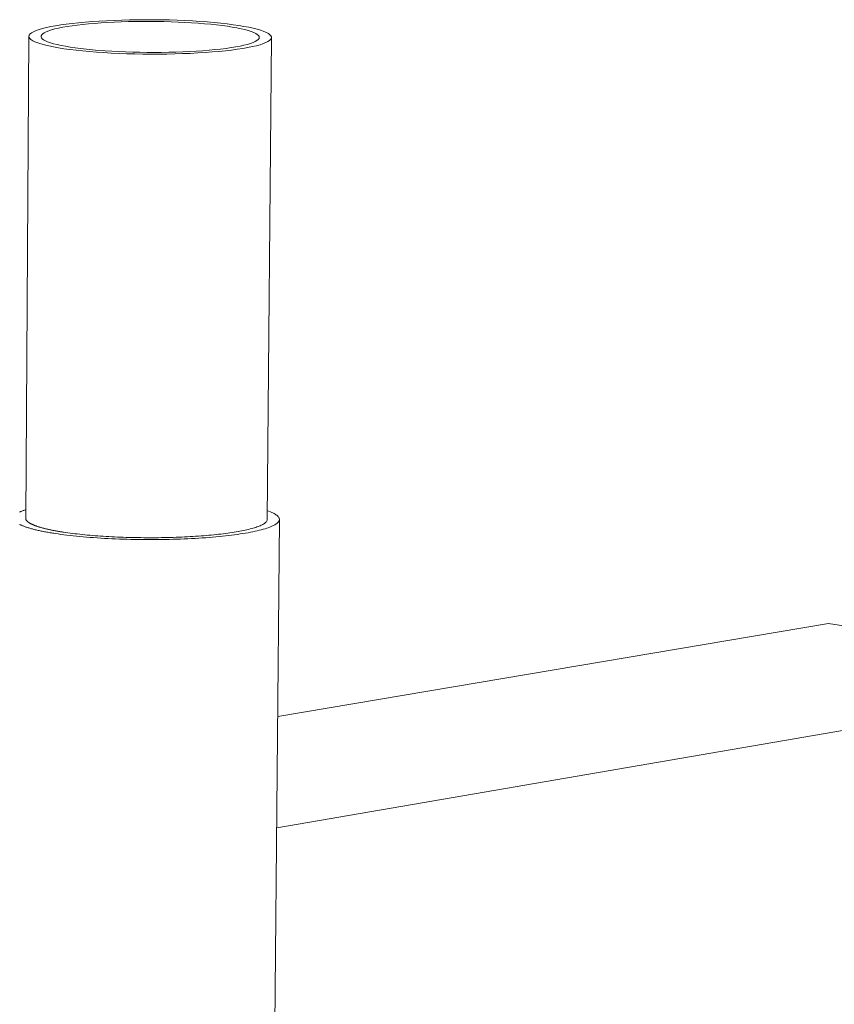
# Model space of a CAD drawing. Units: millimetres. Extents: x 1111 to 2161, y 0 to 1485.
# Drawn here: x 1779 to 1875, y 1022 to 1139 of the extents above; entities that cross this region are included whole.
import ezdxf

# ---------------------------------------------------------------- set-up
doc = ezdxf.new("R2010")
doc.units = ezdxf.units.MM
doc.header["$LTSCALE"] = 15
doc.layers.get('0').update_dxf_attribs({"linetype": 'CONTINUOUS'})
doc.layers.add('rahm2', color=2, linetype='CONTINUOUS', plot=False)
doc.layers.add('UK4', color=4, linetype='CONTINUOUS')

# ---------------------------------------------------------------- blocks, each defined once
blk = doc.blocks.new('W635.de_P1_2')
at = {"lineweight": 0, "extrusion": (-3.88578e-16, 0.965885, 0.258972)}
for p, q in [((256.927, 415.735), (257.098, 441.564)), ((269.884, 415.676), (270.106, 441.51)), ((269.862, 338.721), (270.532, 415.672)), ((299.989, 410.088), (270.44, 405.106)), ((390.099, 396.422), (299.989, 410.088)), ((270.388, 399.14), (301.755, 404.537))]:
    blk.add_line(p, q, dxfattribs=at)
at = {"lineweight": 0}
for points in [[(268.046, 442.193), (267.724, 442.235), (267.383, 442.273), (267.026, 442.308), (266.655, 442.34), (266.27, 442.369), (265.873, 442.393), (265.467, 442.414), (265.052, 442.431), (264.632, 442.445), (264.207, 442.454), (263.779, 442.46), (263.35, 442.461), (262.923, 442.458), (262.499, 442.452), (262.079, 442.441), (261.666, 442.426), (261.261, 442.408), (260.866, 442.386), (260.484, 442.36), (260.114, 442.331), (259.76, 442.298), (259.423, 442.261), (259.104, 442.222), (258.804, 442.18), (258.525, 442.135), (258.268, 442.087), (258.034, 442.037), (257.824, 441.984), (257.64, 441.93), (257.481, 441.874), (257.35, 441.816), (257.245, 441.758), (257.168, 441.698), (257.119, 441.637), (257.099, 441.577), (257.107, 441.515), (257.143, 441.454), (257.208, 441.394), (257.301, 441.334), (257.421, 441.275), (257.568, 441.216), (257.742, 441.16), (257.942, 441.105), (258.167, 441.052), (258.415, 441.001), (258.686, 440.952), (258.979, 440.906), (259.292, 440.863), (259.625, 440.822), (259.975, 440.785), (260.34, 440.751), (260.721, 440.721), (261.113, 440.694), (261.517, 440.67), (261.931, 440.651), (262.351, 440.636), (262.777, 440.624), (263.207, 440.617), (263.638, 440.613), (264.07, 440.614), (264.499, 440.619), (264.924, 440.627), (265.344, 440.64), (265.755, 440.657), (266.158, 440.677), (266.549, 440.702), (266.926, 440.73), (267.29, 440.761), (267.637, 440.796), (267.966, 440.835), (268.276, 440.876), (268.565, 440.92), (268.833, 440.967), (269.077, 441.016), (269.298, 441.068), (269.493, 441.122), (269.663, 441.177), (269.805, 441.235), (269.921, 441.293), (270.009, 441.352), (270.069, 441.413), (270.1, 441.474), (270.104, 441.535), (270.078, 441.596), (270.025, 441.656), (269.943, 441.717), (269.834, 441.776), (269.697, 441.835), (269.534, 441.892), (269.345, 441.947), (269.131, 442.001), (268.893, 442.053), (268.633, 442.102), (268.35, 442.149)], [(259.581, 440.95), (259.308, 440.99), (259.054, 441.033), (258.82, 441.077), (258.607, 441.124), (258.416, 441.173), (258.248, 441.223), (258.103, 441.275), (257.982, 441.328), (257.886, 441.381), (257.815, 441.436), (257.77, 441.49), (257.75, 441.545), (257.755, 441.6), (257.786, 441.655), (257.843, 441.709), (257.924, 441.762), (258.03, 441.815), (258.161, 441.866), (258.315, 441.916), (258.493, 441.964), (258.692, 442.01), (258.913, 442.054), (259.154, 442.096), (259.415, 442.135), (259.694, 442.172), (259.99, 442.206), (260.301, 442.237), (260.627, 442.265), (260.965, 442.29), (261.316, 442.312), (261.676, 442.33), (262.044, 442.345), (262.419, 442.356), (262.799, 442.364), (263.183, 442.368), (263.568, 442.369), (263.954, 442.366), (264.338, 442.359), (264.719, 442.349), (265.095, 442.335), (265.465, 442.318), (265.826, 442.298), (266.178, 442.274), (266.519, 442.247), (266.847, 442.216), (267.161, 442.183), (267.46, 442.147), (267.742, 442.109), (268.006, 442.067), (268.25, 442.024), (268.475, 441.978), (268.678, 441.931), (268.86, 441.882), (269.018, 441.831), (269.153, 441.779), (269.263, 441.726), (269.349, 441.672), (269.41, 441.618), (269.445, 441.563), (269.455, 441.508), (269.439, 441.453), (269.398, 441.398), (269.331, 441.344), (269.24, 441.291), (269.123, 441.239), (268.982, 441.189), (268.818, 441.139), (268.631, 441.092), (268.421, 441.046), (268.191, 441.003), (267.94, 440.962), (267.67, 440.924), (267.382, 440.888), (267.078, 440.855), (266.758, 440.825), (266.425, 440.798), (266.078, 440.774), (265.721, 440.754), (265.355, 440.737), (264.981, 440.724), (264.601, 440.715), (264.216, 440.708), (263.829, 440.706), (263.44, 440.707), (263.053, 440.712), (262.668, 440.721), (262.287, 440.733), (261.911, 440.749), (261.544, 440.768), (261.185, 440.79), (260.837, 440.816), (260.501, 440.845), (260.179, 440.877), (259.872, 440.912)]]:
    blk.add_lwpolyline(points, close=True, dxfattribs=at)
for points in [[(256.93, 416.199), (256.891, 416.186), (256.854, 416.173), (256.818, 416.159), (256.783, 416.146), (256.749, 416.133), (256.717, 416.119), (256.685, 416.106), (256.655, 416.092), (256.625, 416.078), (256.597, 416.064)], [(256.601, 415.404), (256.629, 415.39), (256.659, 415.376), (256.689, 415.362), (256.721, 415.348), (256.754, 415.334), (256.788, 415.32), (256.823, 415.307), (256.86, 415.293), (256.897, 415.279), (256.936, 415.266), (256.975, 415.253), (257.016, 415.239), (257.058, 415.226), (257.101, 415.213), (257.145, 415.2), (257.19, 415.187), (257.237, 415.174), (257.284, 415.161), (257.332, 415.148), (257.382, 415.136), (257.432, 415.123), (257.484, 415.111), (257.536, 415.099), (257.59, 415.086), (257.644, 415.074), (257.7, 415.062), (257.756, 415.05), (257.814, 415.039), (257.872, 415.027), (257.931, 415.015), (257.992, 415.004), (258.053, 414.993), (258.115, 414.981), (258.178, 414.97), (258.242, 414.959), (258.307, 414.949), (258.373, 414.938), (258.439, 414.927), (258.507, 414.917)], [(258.507, 414.917), (258.659, 414.894), (258.816, 414.872), (258.976, 414.851), (259.14, 414.831), (259.307, 414.811), (259.478, 414.792), (259.653, 414.774), (259.83, 414.756), (260.011, 414.74), (260.194, 414.724), (260.381, 414.709), (260.569, 414.695), (260.76, 414.681), (260.954, 414.669), (261.149, 414.657), (261.347, 414.647), (261.546, 414.637), (261.747, 414.628), (261.949, 414.62), (262.152, 414.613), (262.356, 414.607), (262.562, 414.602), (262.768, 414.597), (262.974, 414.594), (263.181, 414.592), (263.388, 414.59), (263.595, 414.59), (263.802, 414.59), (264.009, 414.591), (264.215, 414.594), (264.421, 414.597), (264.625, 414.601), (264.829, 414.606), (265.031, 414.612), (265.232, 414.619), (265.431, 414.627), (265.629, 414.636), (265.825, 414.646), (266.019, 414.656), (266.21, 414.668), (266.399, 414.68), (266.586, 414.693), (266.77, 414.707), (266.951, 414.722), (267.129, 414.738), (267.304, 414.755), (267.476, 414.772), (267.644, 414.79), (267.808, 414.809), (267.969, 414.829), (268.126, 414.849), (268.279, 414.87), (268.428, 414.892), (268.573, 414.914), (268.713, 414.938), (268.849, 414.961), (268.98, 414.986), (269.107, 415.011), (269.228, 415.037), (269.345, 415.063), (269.457, 415.089), (269.563, 415.117), (269.665, 415.144), (269.761, 415.173), (269.852, 415.201), (269.937, 415.23), (270.017, 415.26), (270.091, 415.29), (270.16, 415.32), (270.223, 415.35), (270.28, 415.381), (270.332, 415.412), (270.377, 415.443), (270.417, 415.475), (270.451, 415.507), (270.479, 415.539), (270.501, 415.571), (270.517, 415.603), (270.527, 415.635), (270.531, 415.667), (270.53, 415.699), (270.522, 415.732), (270.508, 415.764), (270.488, 415.796), (270.463, 415.828), (270.431, 415.86), (270.394, 415.892), (270.35, 415.924), (270.301, 415.955), (270.246, 415.987), (270.186, 416.018), (270.12, 416.049), (270.048, 416.079), (269.97, 416.109), (269.888, 416.139)], [(256.927, 415.735), (256.927, 415.727), (256.928, 415.718), (256.929, 415.709), (256.93, 415.701), (256.932, 415.692), (256.935, 415.683), (256.938, 415.675), (256.941, 415.666), (256.945, 415.657), (256.95, 415.649), (256.955, 415.64), (256.96, 415.631), (256.966, 415.623), (256.972, 415.614), (256.979, 415.605), (256.986, 415.597), (256.994, 415.588), (257.002, 415.579), (257.011, 415.571), (257.02, 415.562), (257.03, 415.554), (257.04, 415.545), (257.051, 415.536), (257.062, 415.528), (257.073, 415.519), (257.085, 415.511), (257.097, 415.502), (257.11, 415.494), (257.124, 415.485), (257.138, 415.477), (257.152, 415.468), (257.167, 415.46), (257.182, 415.452), (257.197, 415.443), (257.214, 415.435), (257.23, 415.426), (257.247, 415.418), (257.265, 415.41), (257.282, 415.401), (257.301, 415.393), (257.32, 415.385), (257.339, 415.377), (257.359, 415.368), (257.379, 415.36), (257.399, 415.352), (257.42, 415.344), (257.442, 415.336), (257.464, 415.328), (257.486, 415.32), (257.509, 415.312), (257.532, 415.304), (257.556, 415.296), (257.58, 415.288), (257.604, 415.28), (257.629, 415.272), (257.655, 415.264), (257.681, 415.256), (257.707, 415.249), (257.733, 415.241), (257.76, 415.233), (257.788, 415.226), (257.816, 415.218), (257.844, 415.21), (257.873, 415.203), (257.902, 415.195), (257.931, 415.188), (257.961, 415.18), (257.992, 415.173), (258.022, 415.165), (258.054, 415.158), (258.085, 415.151), (258.117, 415.144), (258.149, 415.136), (258.182, 415.129), (258.215, 415.122), (258.248, 415.115), (258.282, 415.108), (258.316, 415.101), (258.351, 415.094), (258.386, 415.087), (258.421, 415.08), (258.457, 415.073), (258.493, 415.067), (258.53, 415.06), (258.566, 415.053), (258.603, 415.047), (258.641, 415.04), (258.679, 415.033), (258.717, 415.027), (258.755, 415.021), (258.794, 415.014), (258.834, 415.008), (258.873, 415.001), (258.913, 414.995), (258.953, 414.989)], [(258.953, 414.989), (259.07, 414.972), (259.189, 414.955), (259.311, 414.938), (259.435, 414.922), (259.562, 414.907), (259.691, 414.892), (259.822, 414.877), (259.955, 414.863), (260.09, 414.85), (260.228, 414.837), (260.367, 414.824), (260.508, 414.812), (260.651, 414.801), (260.796, 414.79), (260.942, 414.779), (261.089, 414.769), (261.238, 414.76), (261.389, 414.751), (261.54, 414.743), (261.693, 414.736), (261.846, 414.729), (262.001, 414.723), (262.157, 414.717), (262.313, 414.712), (262.47, 414.707), (262.627, 414.703), (262.785, 414.7), (262.943, 414.697), (263.102, 414.695), (263.261, 414.693), (263.419, 414.692), (263.578, 414.692), (263.737, 414.692), (263.895, 414.693), (264.054, 414.694), (264.211, 414.697), (264.369, 414.699), (264.526, 414.703), (264.682, 414.706), (264.837, 414.711), (264.991, 414.716), (265.145, 414.722), (265.297, 414.728), (265.449, 414.735), (265.599, 414.742), (265.748, 414.75), (265.895, 414.759), (266.041, 414.768), (266.185, 414.778), (266.328, 414.788), (266.468, 414.799), (266.607, 414.811), (266.744, 414.822), (266.879, 414.835), (267.012, 414.848), (267.143, 414.861), (267.272, 414.875), (267.398, 414.89), (267.522, 414.905), (267.643, 414.92), (267.762, 414.936), (267.878, 414.953), (267.991, 414.97), (268.102, 414.987), (268.21, 415.005), (268.315, 415.023), (268.417, 415.041), (268.516, 415.06), (268.612, 415.08), (268.705, 415.099), (268.794, 415.119), (268.881, 415.14), (268.964, 415.161), (269.044, 415.182), (269.12, 415.203), (269.193, 415.225), (269.262, 415.247), (269.328, 415.269), (269.391, 415.292), (269.45, 415.314), (269.505, 415.337), (269.556, 415.36), (269.604, 415.384), (269.648, 415.408), (269.689, 415.431), (269.725, 415.455), (269.758, 415.479), (269.787, 415.504), (269.813, 415.528), (269.834, 415.552), (269.852, 415.577), (269.865, 415.602), (269.875, 415.626), (269.881, 415.651), (269.884, 415.676)]]:
    blk.add_lwpolyline(points, dxfattribs=at)
blk = doc.blocks.new('W635.de_P1_1')
at = {"lineweight": 0, "extrusion": (-3.88578e-16, 0.965885, 0.258972)}
for p, q in [((256.927, 415.735), (257.098, 441.564)), ((269.884, 415.676), (270.106, 441.51)), ((269.862, 338.721), (270.532, 415.672)), ((299.989, 410.088), (270.44, 405.106)), ((390.099, 396.422), (299.989, 410.088)), ((270.388, 399.14), (301.755, 404.537))]:
    blk.add_line(p, q, dxfattribs=at)
at = {"lineweight": 0}
for points in [[(268.046, 442.193), (267.724, 442.235), (267.383, 442.273), (267.026, 442.308), (266.655, 442.34), (266.27, 442.369), (265.873, 442.393), (265.467, 442.414), (265.052, 442.431), (264.632, 442.445), (264.207, 442.454), (263.779, 442.46), (263.35, 442.461), (262.923, 442.458), (262.499, 442.452), (262.079, 442.441), (261.666, 442.426), (261.261, 442.408), (260.866, 442.386), (260.484, 442.36), (260.114, 442.331), (259.76, 442.298), (259.423, 442.261), (259.104, 442.222), (258.804, 442.18), (258.525, 442.135), (258.268, 442.087), (258.034, 442.037), (257.824, 441.984), (257.64, 441.93), (257.481, 441.874), (257.35, 441.816), (257.245, 441.758), (257.168, 441.698), (257.119, 441.637), (257.099, 441.577), (257.107, 441.515), (257.143, 441.454), (257.208, 441.394), (257.301, 441.334), (257.421, 441.275), (257.568, 441.216), (257.742, 441.16), (257.942, 441.105), (258.167, 441.052), (258.415, 441.001), (258.686, 440.952), (258.979, 440.906), (259.292, 440.863), (259.625, 440.822), (259.975, 440.785), (260.34, 440.751), (260.721, 440.721), (261.113, 440.694), (261.517, 440.67), (261.931, 440.651), (262.351, 440.636), (262.777, 440.624), (263.207, 440.617), (263.638, 440.613), (264.07, 440.614), (264.499, 440.619), (264.924, 440.627), (265.344, 440.64), (265.755, 440.657), (266.158, 440.677), (266.549, 440.702), (266.926, 440.73), (267.29, 440.761), (267.637, 440.796), (267.966, 440.835), (268.276, 440.876), (268.565, 440.92), (268.833, 440.967), (269.077, 441.016), (269.298, 441.068), (269.493, 441.122), (269.663, 441.177), (269.805, 441.235), (269.921, 441.293), (270.009, 441.352), (270.069, 441.413), (270.1, 441.474), (270.104, 441.535), (270.078, 441.596), (270.025, 441.656), (269.943, 441.717), (269.834, 441.776), (269.697, 441.835), (269.534, 441.892), (269.345, 441.947), (269.131, 442.001), (268.893, 442.053), (268.633, 442.102), (268.35, 442.149)], [(259.581, 440.95), (259.308, 440.99), (259.054, 441.033), (258.82, 441.077), (258.607, 441.124), (258.416, 441.173), (258.248, 441.223), (258.103, 441.275), (257.982, 441.328), (257.886, 441.381), (257.815, 441.436), (257.77, 441.49), (257.75, 441.545), (257.755, 441.6), (257.786, 441.655), (257.843, 441.709), (257.924, 441.762), (258.03, 441.815), (258.161, 441.866), (258.315, 441.916), (258.493, 441.964), (258.692, 442.01), (258.913, 442.054), (259.154, 442.096), (259.415, 442.135), (259.694, 442.172), (259.99, 442.206), (260.301, 442.237), (260.627, 442.265), (260.965, 442.29), (261.316, 442.312), (261.676, 442.33), (262.044, 442.345), (262.419, 442.356), (262.799, 442.364), (263.183, 442.368), (263.568, 442.369), (263.954, 442.366), (264.338, 442.359), (264.719, 442.349), (265.095, 442.335), (265.465, 442.318), (265.826, 442.298), (266.178, 442.274), (266.519, 442.247), (266.847, 442.216), (267.161, 442.183), (267.46, 442.147), (267.742, 442.109), (268.006, 442.067), (268.25, 442.024), (268.475, 441.978), (268.678, 441.931), (268.86, 441.882), (269.018, 441.831), (269.153, 441.779), (269.263, 441.726), (269.349, 441.672), (269.41, 441.618), (269.445, 441.563), (269.455, 441.508), (269.439, 441.453), (269.398, 441.398), (269.331, 441.344), (269.24, 441.291), (269.123, 441.239), (268.982, 441.189), (268.818, 441.139), (268.631, 441.092), (268.421, 441.046), (268.191, 441.003), (267.94, 440.962), (267.67, 440.924), (267.382, 440.888), (267.078, 440.855), (266.758, 440.825), (266.425, 440.798), (266.078, 440.774), (265.721, 440.754), (265.355, 440.737), (264.981, 440.724), (264.601, 440.715), (264.216, 440.708), (263.829, 440.706), (263.44, 440.707), (263.053, 440.712), (262.668, 440.721), (262.287, 440.733), (261.911, 440.749), (261.544, 440.768), (261.185, 440.79), (260.837, 440.816), (260.501, 440.845), (260.179, 440.877), (259.872, 440.912)]]:
    blk.add_lwpolyline(points, close=True, dxfattribs=at)
for points in [[(256.93, 416.199), (256.891, 416.186), (256.854, 416.173), (256.818, 416.159), (256.783, 416.146), (256.749, 416.133), (256.717, 416.119), (256.685, 416.106), (256.655, 416.092), (256.625, 416.078), (256.597, 416.064)], [(256.601, 415.404), (256.629, 415.39), (256.659, 415.376), (256.689, 415.362), (256.721, 415.348), (256.754, 415.334), (256.788, 415.32), (256.823, 415.307), (256.86, 415.293), (256.897, 415.279), (256.936, 415.266), (256.975, 415.253), (257.016, 415.239), (257.058, 415.226), (257.101, 415.213), (257.145, 415.2), (257.19, 415.187), (257.237, 415.174), (257.284, 415.161), (257.332, 415.148), (257.382, 415.136), (257.432, 415.123), (257.484, 415.111), (257.536, 415.099), (257.59, 415.086), (257.644, 415.074), (257.7, 415.062), (257.756, 415.05), (257.814, 415.039), (257.872, 415.027), (257.931, 415.015), (257.992, 415.004), (258.053, 414.993), (258.115, 414.981), (258.178, 414.97), (258.242, 414.959), (258.307, 414.949), (258.373, 414.938), (258.439, 414.927), (258.507, 414.917)], [(258.507, 414.917), (258.659, 414.894), (258.816, 414.872), (258.976, 414.851), (259.14, 414.831), (259.307, 414.811), (259.478, 414.792), (259.653, 414.774), (259.83, 414.756), (260.011, 414.74), (260.194, 414.724), (260.381, 414.709), (260.569, 414.695), (260.76, 414.681), (260.954, 414.669), (261.149, 414.657), (261.347, 414.647), (261.546, 414.637), (261.747, 414.628), (261.949, 414.62), (262.152, 414.613), (262.356, 414.607), (262.562, 414.602), (262.768, 414.597), (262.974, 414.594), (263.181, 414.592), (263.388, 414.59), (263.595, 414.59), (263.802, 414.59), (264.009, 414.591), (264.215, 414.594), (264.421, 414.597), (264.625, 414.601), (264.829, 414.606), (265.031, 414.612), (265.232, 414.619), (265.431, 414.627), (265.629, 414.636), (265.825, 414.646), (266.019, 414.656), (266.21, 414.668), (266.399, 414.68), (266.586, 414.693), (266.77, 414.707), (266.951, 414.722), (267.129, 414.738), (267.304, 414.755), (267.476, 414.772), (267.644, 414.79), (267.808, 414.809), (267.969, 414.829), (268.126, 414.849), (268.279, 414.87), (268.428, 414.892), (268.573, 414.914), (268.713, 414.938), (268.849, 414.961), (268.98, 414.986), (269.107, 415.011), (269.228, 415.037), (269.345, 415.063), (269.457, 415.089), (269.563, 415.117), (269.665, 415.144), (269.761, 415.173), (269.852, 415.201), (269.937, 415.23), (270.017, 415.26), (270.091, 415.29), (270.16, 415.32), (270.223, 415.35), (270.28, 415.381), (270.332, 415.412), (270.377, 415.443), (270.417, 415.475), (270.451, 415.507), (270.479, 415.539), (270.501, 415.571), (270.517, 415.603), (270.527, 415.635), (270.531, 415.667), (270.53, 415.699), (270.522, 415.732), (270.508, 415.764), (270.488, 415.796), (270.463, 415.828), (270.431, 415.86), (270.394, 415.892), (270.35, 415.924), (270.301, 415.955), (270.246, 415.987), (270.186, 416.018), (270.12, 416.049), (270.048, 416.079), (269.97, 416.109), (269.888, 416.139)], [(256.927, 415.735), (256.927, 415.727), (256.928, 415.718), (256.929, 415.709), (256.93, 415.701), (256.932, 415.692), (256.935, 415.683), (256.938, 415.675), (256.941, 415.666), (256.945, 415.657), (256.95, 415.649), (256.955, 415.64), (256.96, 415.631), (256.966, 415.623), (256.972, 415.614), (256.979, 415.605), (256.986, 415.597), (256.994, 415.588), (257.002, 415.579), (257.011, 415.571), (257.02, 415.562), (257.03, 415.554), (257.04, 415.545), (257.051, 415.536), (257.062, 415.528), (257.073, 415.519), (257.085, 415.511), (257.097, 415.502), (257.11, 415.494), (257.124, 415.485), (257.138, 415.477), (257.152, 415.468), (257.167, 415.46), (257.182, 415.452), (257.197, 415.443), (257.214, 415.435), (257.23, 415.426), (257.247, 415.418), (257.265, 415.41), (257.282, 415.401), (257.301, 415.393), (257.32, 415.385), (257.339, 415.377), (257.359, 415.368), (257.379, 415.36), (257.399, 415.352), (257.42, 415.344), (257.442, 415.336), (257.464, 415.328), (257.486, 415.32), (257.509, 415.312), (257.532, 415.304), (257.556, 415.296), (257.58, 415.288), (257.604, 415.28), (257.629, 415.272), (257.655, 415.264), (257.681, 415.256), (257.707, 415.249), (257.733, 415.241), (257.76, 415.233), (257.788, 415.226), (257.816, 415.218), (257.844, 415.21), (257.873, 415.203), (257.902, 415.195), (257.931, 415.188), (257.961, 415.18), (257.992, 415.173), (258.022, 415.165), (258.054, 415.158), (258.085, 415.151), (258.117, 415.144), (258.149, 415.136), (258.182, 415.129), (258.215, 415.122), (258.248, 415.115), (258.282, 415.108), (258.316, 415.101), (258.351, 415.094), (258.386, 415.087), (258.421, 415.08), (258.457, 415.073), (258.493, 415.067), (258.53, 415.06), (258.566, 415.053), (258.603, 415.047), (258.641, 415.04), (258.679, 415.033), (258.717, 415.027), (258.755, 415.021), (258.794, 415.014), (258.834, 415.008), (258.873, 415.001), (258.913, 414.995), (258.953, 414.989)], [(258.953, 414.989), (259.07, 414.972), (259.189, 414.955), (259.311, 414.938), (259.435, 414.922), (259.562, 414.907), (259.691, 414.892), (259.822, 414.877), (259.955, 414.863), (260.09, 414.85), (260.228, 414.837), (260.367, 414.824), (260.508, 414.812), (260.651, 414.801), (260.796, 414.79), (260.942, 414.779), (261.089, 414.769), (261.238, 414.76), (261.389, 414.751), (261.54, 414.743), (261.693, 414.736), (261.846, 414.729), (262.001, 414.723), (262.157, 414.717), (262.313, 414.712), (262.47, 414.707), (262.627, 414.703), (262.785, 414.7), (262.943, 414.697), (263.102, 414.695), (263.261, 414.693), (263.419, 414.692), (263.578, 414.692), (263.737, 414.692), (263.895, 414.693), (264.054, 414.694), (264.211, 414.697), (264.369, 414.699), (264.526, 414.703), (264.682, 414.706), (264.837, 414.711), (264.991, 414.716), (265.145, 414.722), (265.297, 414.728), (265.449, 414.735), (265.599, 414.742), (265.748, 414.75), (265.895, 414.759), (266.041, 414.768), (266.185, 414.778), (266.328, 414.788), (266.468, 414.799), (266.607, 414.811), (266.744, 414.822), (266.879, 414.835), (267.012, 414.848), (267.143, 414.861), (267.272, 414.875), (267.398, 414.89), (267.522, 414.905), (267.643, 414.92), (267.762, 414.936), (267.878, 414.953), (267.991, 414.97), (268.102, 414.987), (268.21, 415.005), (268.315, 415.023), (268.417, 415.041), (268.516, 415.06), (268.612, 415.08), (268.705, 415.099), (268.794, 415.119), (268.881, 415.14), (268.964, 415.161), (269.044, 415.182), (269.12, 415.203), (269.193, 415.225), (269.262, 415.247), (269.328, 415.269), (269.391, 415.292), (269.45, 415.314), (269.505, 415.337), (269.556, 415.36), (269.604, 415.384), (269.648, 415.408), (269.689, 415.431), (269.725, 415.455), (269.758, 415.479), (269.787, 415.504), (269.813, 415.528), (269.834, 415.552), (269.852, 415.577), (269.865, 415.602), (269.875, 415.626), (269.881, 415.651), (269.884, 415.676)]]:
    blk.add_lwpolyline(points, dxfattribs=at)

msp = doc.modelspace()

# ---------------------------------------------------------------- block references
at = {"layer": 'rahm2', "xscale": 2.199026921128833, "yscale": 2.199026921128833, "zscale": 2.199026921128833}
msp.add_blockref('W635.de_P1_2', (1214.44, 165.58), dxfattribs=at)
at = {"layer": 'UK4', "xscale": 2.199026921128833, "yscale": 2.199026921128833, "zscale": 2.199026921128833}
msp.add_blockref('W635.de_P1_1', (1214.44, 165.58), dxfattribs=at)

doc.saveas('drawing.dxf')
